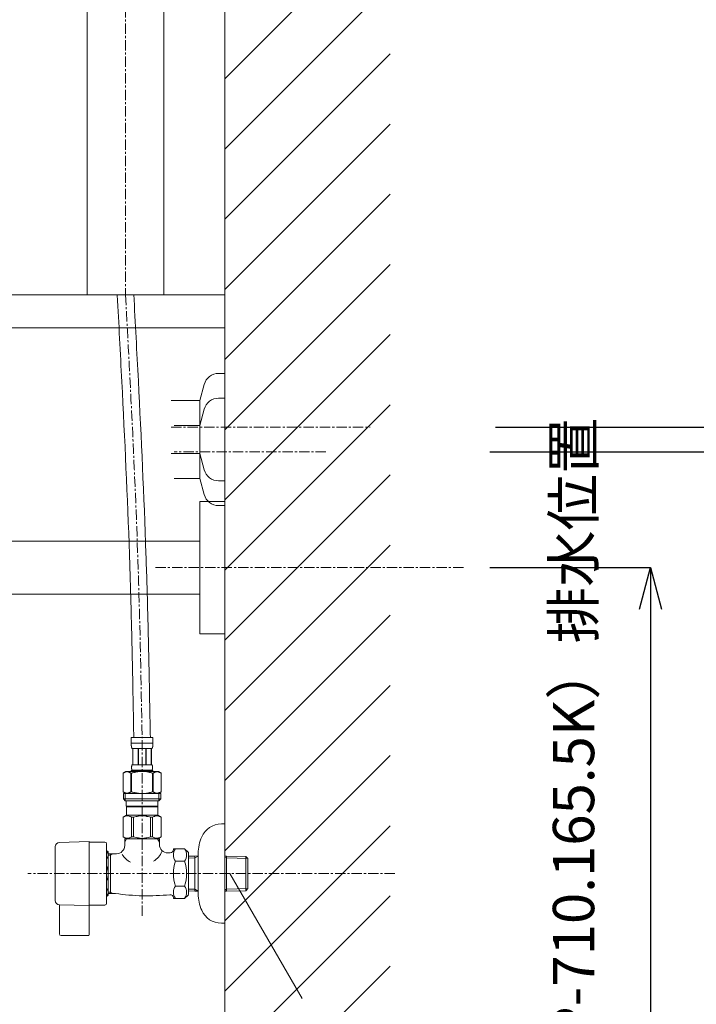
# Model space of a CAD drawing. Units: millimetres. Extents: x 4200 to 8405, y 0 to 2970.
# Drawn here: x 7197 to 7607, y 945 to 1541 of the extents above; entities that cross this region are included whole.
import ezdxf

# ---------------------------------------------------------------- set-up
doc = ezdxf.new("R2010")
doc.units = ezdxf.units.MM
doc.linetypes.add('CENTER1', pattern=[10, 6.25, -1.25, 1.25, -1.25])
doc.layers.add('_0-2_', color=7, linetype='Continuous')
for name, color, linetype, lineweight in [('中心線', 1, 'CENTER1', 15), ('太線', 7, 'Continuous', 15), ('寸法線', 3, 'Continuous', 15), ('文字', 4, 'Continuous', 15), ('細線', 6, 'Continuous', 9)]:
    doc.layers.add(name, color=color, linetype=linetype, lineweight=lineweight)
doc.styles.add('japanese', font='romans.shx', dxfattribs={"bigfont": 'bigfont.shx'})
doc.dimstyles.new('KIHON', dxfattribs={"dimscale": 10, "dimtxt": 2.5, "dimasz": 2.5, "dimexe": 0, "dimexo": 2, "dimgap": 1, "dimtad": 1, "dimdec": 0, "dimdsep": 46, "dimtxsty": 'japanese', "dimblk": 'OPEN30', "dimcen": 2.5, "dimadec": 0, "dimazin": 0, "dimtfac": 1, "dimtdec": 0, "dimtmove": 0, "dimatfit": 0, "dimfxl": 1, "dimarcsym": 0})

# ---------------------------------------------------------------- blocks, each defined once
blk = doc.blocks.new('_Open30')
at = {"color": 0, "linetype": 'ByBlock', "lineweight": -2}
for p, q in [((-1, 0.268), (0, 0)), ((0, 0), (-1, -0.268)), ((0, 0), (-1, 0))]:
    blk.add_line(p, q, dxfattribs=at)
blk = doc.blocks.new('*D35')
at = {"layer": 'Defpoints', "color": 0, "linetype": 'Continuous', "transparency": 16777216}
for p in [(7461.76, 1209.38), (7455, 674.38), (7578.94, 674.38)]:
    blk.add_point(p, dxfattribs=at)
at = {"layer": '寸法線', "color": 0, "linetype": 'Continuous', "lineweight": -2, "transparency": 16777216}
for p, q in [((7481.76, 1209.38), (7578.94, 1209.38)), ((7578.94, 1184.38), (7578.94, 699.38)), ((7475, 674.38), (7578.94, 674.38))]:
    blk.add_line(p, q, dxfattribs=at)
at = {"layer": '寸法線', "color": 0, "linetype": 'Continuous', "lineweight": -2, "transparency": 16777216, "xscale": 25, "yscale": 25, "zscale": 25}
for p, rotation in [((7578.94, 1209.38), 90), ((7578.94, 674.38), 270)]:
    blk.add_blockref('_Open30', p, dxfattribs=dict(at, rotation=rotation))
at = {"layer": '寸法線', "color": 0, "linetype": 'Continuous', "lineweight": 0, "transparency": 16777216, "insert": (7535.61, 971.88), "char_height": 25, "width": 525.5756, "attachment_point": 5, "rotation": 90, "style": 'japanese'}
blk.add_mtext('535:Tトラップ（RP-710.165.5K）排水位置', dxfattribs=at)
blk = doc.blocks.new('*D36')
at = {"layer": 'Defpoints', "color": 0, "linetype": 'Continuous', "transparency": 16777216}
for p in [(7461.76, 1279.38), (7455, 674.38), (7707.82, 674.38)]:
    blk.add_point(p, dxfattribs=at)
at = {"layer": '寸法線', "color": 0, "linetype": 'Continuous', "lineweight": -2, "transparency": 16777216}
for p, q in [((7481.76, 1279.38), (7707.82, 1279.38)), ((7707.82, 1254.38), (7707.82, 699.38)), ((7475, 674.38), (7707.82, 674.38))]:
    blk.add_line(p, q, dxfattribs=at)
at = {"layer": '寸法線', "color": 0, "linetype": 'Continuous', "lineweight": -2, "transparency": 16777216, "xscale": 25, "yscale": 25, "zscale": 25}
for p, rotation in [((7707.82, 1279.38), 90), ((7707.82, 674.38), 270)]:
    blk.add_blockref('_Open30', p, dxfattribs=dict(at, rotation=rotation))
at = {"layer": '寸法線', "color": 0, "linetype": 'Continuous', "lineweight": 0, "transparency": 16777216, "insert": (7664.48, 1006.07), "char_height": 25, "width": 477.3431, "attachment_point": 5, "rotation": 90, "style": 'japanese'}
blk.add_mtext('605:Tトラップラウンドボトム（RP-19.235.5）排水位置', dxfattribs=at)
blk = doc.blocks.new('*D37')
at = {"layer": 'Defpoints', "color": 0, "linetype": 'Continuous', "transparency": 16777216}
for p in [(7465.21, 1294.38), (7455, 674.38), (7837.59, 674.38)]:
    blk.add_point(p, dxfattribs=at)
at = {"layer": '寸法線', "color": 0, "linetype": 'Continuous', "lineweight": -2, "transparency": 16777216}
for p, q in [((7485.21, 1294.38), (7837.59, 1294.38)), ((7837.59, 1269.38), (7837.59, 699.38)), ((7475, 674.38), (7837.59, 674.38))]:
    blk.add_line(p, q, dxfattribs=at)
at = {"layer": '寸法線', "color": 0, "linetype": 'Continuous', "lineweight": -2, "transparency": 16777216, "xscale": 25, "yscale": 25, "zscale": 25}
for p, rotation in [((7837.59, 1294.38), 90), ((7837.59, 674.38), 270)]:
    blk.add_blockref('_Open30', p, dxfattribs=dict(at, rotation=rotation))
at = {"layer": '寸法線', "color": 0, "linetype": 'Continuous', "lineweight": 0, "transparency": 16777216, "insert": (7794.25, 1013.57), "char_height": 25, "width": 477.3431, "attachment_point": 5, "rotation": 90, "style": 'japanese'}
blk.add_mtext('620:Pトラップ（RP-26.735.5）排水位置', dxfattribs=at)

msp = doc.modelspace()

# ---------------------------------------------------------------- linework, layer by layer
at = {"layer": '_0-2_', "color": 5, "linetype": 'Continuous', "lineweight": 20}
for p, q in [((7284.6, 1664.38), (7284.6, 1374.38)), ((7238.1, 1609.15), (7238.1, 1374.38)), ((7264.75, 1106.65), (7277.95, 1106.65)), ((7264.75, 1106.65), (7264.75, 1103.23)), ((7277.95, 1103.35), (7264.75, 1103.35)), ((7264.75, 1103.12), (7264.75, 1103.23)), ((7264.75, 1103), (7264.75, 1103.12)), ((7264.76, 1102.89), (7264.75, 1103)), ((7264.76, 1102.77), (7264.76, 1102.89)), ((7264.76, 1102.66), (7264.76, 1102.77)), ((7264.77, 1102.55), (7264.76, 1102.66)), ((7264.77, 1102.43), (7264.77, 1102.55)), ((7264.78, 1102.32), (7264.77, 1102.43)), ((7264.79, 1102.21), (7264.78, 1102.32)), ((7264.8, 1102.1), (7264.79, 1102.21)), ((7264.81, 1101.98), (7264.8, 1102.1)), ((7264.82, 1101.87), (7264.81, 1101.98)), ((7264.83, 1101.76), (7264.82, 1101.87)), ((7264.84, 1101.65), (7264.83, 1101.76)), ((7264.86, 1101.54), (7264.84, 1101.65)), ((7264.87, 1101.43), (7264.86, 1101.54)), ((7277.83, 1101.43), (7277.84, 1101.54)), ((7277.84, 1101.54), (7277.86, 1101.65)), ((7277.86, 1101.65), (7277.87, 1101.76)), ((7277.87, 1101.76), (7277.88, 1101.87)), ((7277.88, 1101.87), (7277.89, 1101.98)), ((7277.89, 1101.98), (7277.9, 1102.1)), ((7277.9, 1102.1), (7277.91, 1102.21)), ((7277.91, 1102.21), (7277.92, 1102.32)), ((7277.92, 1102.32), (7277.93, 1102.43)), ((7277.93, 1102.55), (7277.94, 1102.66)), ((7277.93, 1102.43), (7277.93, 1102.55)), ((7277.94, 1102.89), (7277.95, 1103)), ((7277.94, 1102.77), (7277.94, 1102.89)), ((7277.94, 1102.66), (7277.94, 1102.77)), ((7277.95, 1103.23), (7277.95, 1106.65)), ((7277.95, 1103.12), (7277.95, 1103.23)), ((7277.95, 1103), (7277.95, 1103.12)), ((7264.89, 1101.32), (7264.87, 1101.43)), ((7264.91, 1101.21), (7264.89, 1101.32)), ((7264.93, 1101.1), (7264.91, 1101.21)), ((7264.96, 1100.99), (7264.93, 1101.1)), ((7264.98, 1100.88), (7264.96, 1100.99)), ((7265.01, 1100.77), (7264.98, 1100.88)), ((7265.04, 1100.67), (7265.01, 1100.77)), ((7265.08, 1100.56), (7265.04, 1100.67)), ((7265.11, 1100.46), (7265.08, 1100.56)), ((7265.15, 1100.35), (7265.11, 1100.46)), ((7265.2, 1100.25), (7265.15, 1100.35)), ((7265.25, 1100.15), (7265.2, 1100.25)), ((7265.3, 1100.05), (7265.25, 1100.15)), ((7277.4, 1100.05), (7265.3, 1100.05)), ((7265.71, 1100.05), (7265.71, 1090.15)), ((7265.81, 1100.05), (7265.81, 1090.15)), ((7265.83, 1100.05), (7265.83, 1090.15)), ((7268.92, 1100.05), (7268.92, 1090.15)), ((7269.15, 1100.05), (7269.15, 1090.15)), ((7273.55, 1100.05), (7273.55, 1090.15)), ((7273.78, 1100.05), (7273.78, 1090.15)), ((7276.87, 1090.15), (7276.87, 1100.05)), ((7276.89, 1100.05), (7276.89, 1090.15)), ((7276.99, 1100.05), (7276.99, 1090.15)), ((7277.4, 1100.05), (7277.45, 1100.15)), ((7277.45, 1100.15), (7277.5, 1100.25)), ((7277.5, 1100.25), (7277.55, 1100.35)), ((7277.55, 1100.35), (7277.59, 1100.46)), ((7277.59, 1100.46), (7277.62, 1100.56)), ((7277.62, 1100.56), (7277.66, 1100.67)), ((7277.66, 1100.67), (7277.69, 1100.77)), ((7277.69, 1100.77), (7277.72, 1100.88)), ((7277.72, 1100.88), (7277.74, 1100.99)), ((7277.74, 1100.99), (7277.77, 1101.1)), ((7277.77, 1101.1), (7277.79, 1101.21)), ((7277.79, 1101.21), (7277.81, 1101.32)), ((7277.81, 1101.32), (7277.83, 1101.43)), ((7265.11, 1089.55), (7265.12, 1089.6)), ((7265.12, 1089.6), (7265.13, 1089.65)), ((7265.13, 1089.65), (7265.14, 1089.7)), ((7265.14, 1089.7), (7265.15, 1089.75)), ((7265.15, 1089.75), (7265.16, 1089.8)), ((7265.16, 1089.8), (7265.18, 1089.85)), ((7265.18, 1089.85), (7265.19, 1089.9)), ((7265.19, 1089.9), (7265.21, 1089.95)), ((7265.21, 1089.95), (7265.23, 1090)), ((7265.23, 1090), (7265.25, 1090.05)), ((7265.25, 1090.05), (7265.27, 1090.1)), ((7265.27, 1090.1), (7265.3, 1090.15)), ((7265.3, 1090.15), (7277.4, 1090.15)), ((7277.43, 1090.1), (7277.4, 1090.15)), ((7277.45, 1090.05), (7277.43, 1090.1)), ((7277.47, 1090), (7277.45, 1090.05)), ((7277.49, 1089.95), (7277.47, 1090)), ((7277.51, 1089.9), (7277.49, 1089.95)), ((7277.52, 1089.85), (7277.51, 1089.9)), ((7277.54, 1089.8), (7277.52, 1089.85)), ((7277.55, 1089.75), (7277.54, 1089.8)), ((7277.56, 1089.7), (7277.55, 1089.75)), ((7277.57, 1089.65), (7277.56, 1089.7)), ((7277.58, 1089.6), (7277.57, 1089.65)), ((7277.59, 1089.55), (7277.58, 1089.6)), ((7261.5, 1086.08), (7259.85, 1085.12)), ((7259.85, 1085.12), (7260.07, 1085.25)), ((7259.85, 1085.12), (7259.85, 1073.83)), ((7259.85, 1085.12), (7259.85, 1073.83)), ((7259.85, 1085.12), (7259.85, 1085.12)), ((7260.07, 1085.25), (7260.29, 1085.36)), ((7260.29, 1085.36), (7260.5, 1085.47)), ((7260.5, 1085.47), (7260.72, 1085.57)), ((7260.72, 1085.57), (7260.93, 1085.66)), ((7260.93, 1085.66), (7261.14, 1085.75)), ((7261.14, 1085.75), (7261.35, 1085.83)), ((7261.35, 1085.83), (7261.56, 1085.9)), ((7261.5, 1086.08), (7281.2, 1086.08)), ((7261.56, 1085.9), (7261.77, 1085.97)), ((7261.77, 1085.97), (7261.98, 1086.02)), ((7261.98, 1086.02), (7262.19, 1086.08)), ((7262.29, 1086.08), (7262.5, 1086.02)), ((7262.5, 1086.02), (7262.71, 1085.97)), ((7262.71, 1085.97), (7262.92, 1085.9)), ((7262.92, 1085.9), (7263.13, 1085.83)), ((7263.13, 1085.83), (7263.34, 1085.75)), ((7263.34, 1085.75), (7263.55, 1085.66)), ((7263.55, 1085.66), (7263.76, 1085.57)), ((7263.76, 1085.57), (7263.55, 1085.66)), ((7263.76, 1085.57), (7263.97, 1085.47)), ((7263.97, 1085.47), (7263.76, 1085.57)), ((7263.97, 1085.47), (7264.19, 1085.36)), ((7264.19, 1085.36), (7263.97, 1085.47)), ((7264.19, 1085.36), (7264.41, 1085.25)), ((7264.41, 1085.25), (7264.19, 1085.36)), ((7264.41, 1085.25), (7264.63, 1085.12)), ((7264.63, 1085.12), (7264.41, 1085.25)), ((7264.63, 1085.12), (7264.63, 1073.83)), ((7264.63, 1085.12), (7264.98, 1085.12)), ((7264.75, 1086.63), (7264.75, 1086.08)), ((7277.95, 1086.63), (7264.75, 1086.63)), ((7264.98, 1085.12), (7265.42, 1085.25)), ((7265.42, 1085.25), (7264.98, 1085.12)), ((7264.98, 1085.12), (7264.98, 1073.83)), ((7265.01, 1088.6), (7265.02, 1088.65)), ((7265.01, 1088.55), (7265.01, 1088.6)), ((7265.01, 1088.5), (7265.01, 1088.55)), ((7265.01, 1088.45), (7265.01, 1088.5)), ((7265.01, 1088.4), (7265.01, 1088.45)), ((7265.02, 1088.35), (7265.01, 1088.4)), ((7265.02, 1088.85), (7265.03, 1088.9)), ((7265.02, 1088.8), (7265.02, 1088.85)), ((7265.02, 1088.75), (7265.02, 1088.8)), ((7265.02, 1088.7), (7265.02, 1088.75)), ((7265.02, 1088.65), (7265.02, 1088.7)), ((7265.02, 1088.3), (7265.02, 1088.35)), ((7265.02, 1088.25), (7265.02, 1088.3)), ((7265.02, 1088.2), (7265.02, 1088.25)), ((7265.02, 1088.15), (7265.02, 1088.2)), ((7265.03, 1088.1), (7265.02, 1088.15)), ((7265.03, 1089), (7265.04, 1089.05)), ((7265.03, 1088.95), (7265.03, 1089)), ((7265.03, 1088.9), (7265.03, 1088.95)), ((7265.03, 1088.05), (7265.03, 1088.1)), ((7265.03, 1088), (7265.03, 1088.05)), ((7265.04, 1087.95), (7265.03, 1088)), ((7265.04, 1089.1), (7265.05, 1089.15)), ((7265.04, 1089.05), (7265.04, 1089.1)), ((7265.04, 1087.9), (7265.04, 1087.95)), ((7265.05, 1087.85), (7265.04, 1087.9)), ((7265.05, 1089.2), (7265.06, 1089.25)), ((7265.05, 1089.15), (7265.05, 1089.2)), ((7265.05, 1087.8), (7265.05, 1087.85)), ((7265.06, 1087.75), (7265.05, 1087.8)), ((7265.06, 1089.3), (7265.07, 1089.35)), ((7265.06, 1089.25), (7265.06, 1089.3)), ((7265.06, 1087.7), (7265.06, 1087.75)), ((7265.07, 1087.65), (7265.06, 1087.7)), ((7265.07, 1089.35), (7265.08, 1089.4)), ((7265.08, 1087.6), (7265.07, 1087.65)), ((7265.08, 1089.4), (7265.09, 1089.45)), ((7265.09, 1087.55), (7265.08, 1087.6)), ((7265.09, 1089.45), (7265.1, 1089.5)), ((7265.1, 1087.5), (7265.09, 1087.55)), ((7265.1, 1089.5), (7265.11, 1089.55)), ((7265.11, 1087.45), (7265.1, 1087.5)), ((7265.12, 1087.4), (7265.11, 1087.45)), ((7265.13, 1087.35), (7265.12, 1087.4)), ((7265.14, 1087.3), (7265.13, 1087.35)), ((7265.15, 1087.25), (7265.14, 1087.3)), ((7265.16, 1087.2), (7265.15, 1087.25)), ((7265.18, 1087.15), (7265.16, 1087.2)), ((7265.19, 1087.1), (7265.18, 1087.15)), ((7265.21, 1087.05), (7265.19, 1087.1)), ((7265.23, 1087), (7265.21, 1087.05)), ((7265.25, 1086.95), (7265.23, 1087)), ((7265.27, 1086.9), (7265.25, 1086.95)), ((7265.3, 1086.85), (7265.27, 1086.9)), ((7265.3, 1086.85), (7265.3, 1086.63)), ((7277.4, 1086.85), (7265.3, 1086.85)), ((7265.42, 1085.25), (7265.85, 1085.36)), ((7265.85, 1085.36), (7265.42, 1085.25)), ((7265.85, 1085.36), (7266.28, 1085.47)), ((7266.28, 1085.47), (7265.85, 1085.36)), ((7266.28, 1085.47), (7266.71, 1085.57)), ((7266.71, 1085.57), (7266.28, 1085.47)), ((7266.71, 1085.57), (7267.14, 1085.66)), ((7267.14, 1085.66), (7266.71, 1085.57)), ((7267.56, 1085.75), (7267.14, 1085.66)), ((7267.56, 1085.75), (7267.98, 1085.83)), ((7267.98, 1085.83), (7267.56, 1085.75)), ((7267.98, 1085.83), (7268.4, 1085.9)), ((7268.4, 1085.9), (7267.98, 1085.83)), ((7268.82, 1085.97), (7268.4, 1085.9)), ((7269.24, 1086.02), (7268.82, 1085.97)), ((7269.66, 1086.08), (7269.24, 1086.02)), ((7277.28, 1085.25), (7277.72, 1085.12)), ((7277.4, 1086.85), (7277.43, 1086.9)), ((7277.4, 1086.85), (7277.4, 1086.63)), ((7277.43, 1086.9), (7277.45, 1086.95)), ((7277.45, 1086.95), (7277.47, 1087)), ((7277.47, 1087), (7277.49, 1087.05)), ((7277.49, 1087.05), (7277.51, 1087.1)), ((7277.51, 1087.1), (7277.52, 1087.15)), ((7277.52, 1087.15), (7277.54, 1087.2)), ((7277.54, 1087.2), (7277.55, 1087.25)), ((7277.55, 1087.25), (7277.56, 1087.3)), ((7277.56, 1087.3), (7277.57, 1087.35)), ((7277.57, 1087.35), (7277.58, 1087.4)), ((7277.58, 1087.4), (7277.59, 1087.45)), ((7277.6, 1089.5), (7277.59, 1089.55)), ((7277.59, 1087.45), (7277.6, 1087.5)), ((7277.61, 1089.45), (7277.6, 1089.5)), ((7277.6, 1087.5), (7277.61, 1087.55)), ((7277.62, 1089.4), (7277.61, 1089.45)), ((7277.61, 1087.55), (7277.62, 1087.6)), ((7277.63, 1089.35), (7277.62, 1089.4)), ((7277.62, 1087.6), (7277.63, 1087.65)), ((7277.64, 1089.3), (7277.63, 1089.35)), ((7277.63, 1087.65), (7277.64, 1087.7)), ((7277.64, 1089.25), (7277.64, 1089.3)), ((7277.65, 1089.2), (7277.64, 1089.25)), ((7277.64, 1087.75), (7277.65, 1087.8)), ((7277.64, 1087.7), (7277.64, 1087.75)), ((7277.65, 1089.15), (7277.65, 1089.2)), ((7277.66, 1089.1), (7277.65, 1089.15)), ((7277.65, 1087.85), (7277.66, 1087.9)), ((7277.65, 1087.8), (7277.65, 1087.85)), ((7277.66, 1089.05), (7277.66, 1089.1)), ((7277.67, 1089), (7277.66, 1089.05)), ((7277.66, 1087.95), (7277.67, 1088)), ((7277.66, 1087.9), (7277.66, 1087.95)), ((7277.67, 1088.95), (7277.67, 1089)), ((7277.67, 1088.9), (7277.67, 1088.95)), ((7277.68, 1088.85), (7277.67, 1088.9)), ((7277.67, 1088.1), (7277.68, 1088.15)), ((7277.67, 1088.05), (7277.67, 1088.1)), ((7277.67, 1088), (7277.67, 1088.05)), ((7277.68, 1088.8), (7277.68, 1088.85)), ((7277.68, 1088.75), (7277.68, 1088.8)), ((7277.68, 1088.7), (7277.68, 1088.75)), ((7277.68, 1088.65), (7277.68, 1088.7)), ((7277.69, 1088.6), (7277.68, 1088.65)), ((7277.68, 1088.35), (7277.69, 1088.4)), ((7277.68, 1088.3), (7277.68, 1088.35)), ((7277.68, 1088.25), (7277.68, 1088.3)), ((7277.68, 1088.2), (7277.68, 1088.25)), ((7277.68, 1088.15), (7277.68, 1088.2)), ((7277.69, 1088.55), (7277.69, 1088.6)), ((7277.69, 1088.5), (7277.69, 1088.55)), ((7277.69, 1088.45), (7277.69, 1088.5)), ((7277.69, 1088.4), (7277.69, 1088.45)), ((7277.72, 1085.12), (7277.72, 1073.83)), ((7278.07, 1085.12), (7277.72, 1085.12)), ((7277.95, 1086.63), (7277.95, 1086.08)), ((7278.29, 1085.25), (7278.07, 1085.12)), ((7278.07, 1085.12), (7278.29, 1085.25)), ((7278.07, 1085.12), (7278.07, 1073.83)), ((7278.51, 1085.36), (7278.29, 1085.25)), ((7278.29, 1085.25), (7278.51, 1085.36)), ((7278.73, 1085.47), (7278.51, 1085.36)), ((7278.51, 1085.36), (7278.73, 1085.47)), ((7278.94, 1085.57), (7278.73, 1085.47)), ((7278.73, 1085.47), (7278.94, 1085.57)), ((7279.15, 1085.66), (7278.94, 1085.57)), ((7278.94, 1085.57), (7279.15, 1085.66)), ((7279.36, 1085.75), (7279.15, 1085.66)), ((7279.15, 1085.66), (7279.36, 1085.75)), ((7279.57, 1085.83), (7279.36, 1085.75)), ((7279.36, 1085.75), (7279.57, 1085.83)), ((7279.78, 1085.9), (7279.57, 1085.83)), ((7279.99, 1085.97), (7279.78, 1085.9)), ((7280.2, 1086.02), (7279.99, 1085.97)), ((7280.41, 1086.08), (7280.2, 1086.02)), ((7280.72, 1086.02), (7280.51, 1086.08)), ((7280.93, 1085.97), (7280.72, 1086.02)), ((7281.14, 1085.9), (7280.93, 1085.97)), ((7281.35, 1085.83), (7281.14, 1085.9)), ((7281.2, 1086.08), (7282.85, 1085.12)), ((7281.56, 1085.75), (7281.35, 1085.83)), ((7281.77, 1085.66), (7281.56, 1085.75)), ((7281.98, 1085.57), (7281.77, 1085.66)), ((7282.2, 1085.47), (7281.98, 1085.57)), ((7282.41, 1085.36), (7282.2, 1085.47)), ((7282.63, 1085.25), (7282.41, 1085.36)), ((7282.85, 1085.12), (7282.63, 1085.25)), ((7282.85, 1085.12), (7282.85, 1073.83)), ((7282.85, 1085.12), (7282.85, 1085.12)), ((7259.85, 1073.83), (7261.5, 1072.88)), ((7260.07, 1073.71), (7259.85, 1073.83)), ((7259.85, 1073.83), (7259.85, 1073.83)), ((7260.29, 1073.59), (7260.07, 1073.71)), ((7260.07, 1072.88), (7260.07, 1069.58)), ((7260.07, 1072.88), (7282.62, 1072.88)), ((7260.5, 1073.49), (7260.29, 1073.59)), ((7260.72, 1073.39), (7260.5, 1073.49)), ((7260.93, 1073.29), (7260.72, 1073.39)), ((7261.14, 1073.21), (7260.93, 1073.29)), ((7261.12, 1072.88), (7261.12, 1068.48)), ((7261.35, 1073.13), (7261.14, 1073.21)), ((7261.56, 1073.05), (7261.35, 1073.13)), ((7261.77, 1072.99), (7261.56, 1073.05)), ((7261.98, 1072.93), (7261.77, 1072.99)), ((7262.19, 1072.88), (7261.98, 1072.93)), ((7262.5, 1072.93), (7262.29, 1072.88)), ((7262.71, 1072.99), (7262.5, 1072.93)), ((7262.92, 1073.05), (7262.71, 1072.99)), ((7263.13, 1073.13), (7262.92, 1073.05)), ((7263.34, 1073.21), (7263.13, 1073.13)), ((7263.55, 1073.29), (7263.34, 1073.21)), ((7263.76, 1073.39), (7263.55, 1073.29)), ((7263.97, 1073.49), (7263.76, 1073.39)), ((7264.19, 1073.59), (7263.97, 1073.49)), ((7264.41, 1073.71), (7264.19, 1073.59)), ((7264.63, 1073.83), (7264.41, 1073.71)), ((7264.63, 1073.83), (7264.98, 1073.83)), ((7265.42, 1073.71), (7264.98, 1073.83)), ((7265.85, 1073.59), (7265.42, 1073.71)), ((7266.28, 1073.49), (7265.85, 1073.59)), ((7266.71, 1073.39), (7266.28, 1073.49)), ((7267.14, 1073.29), (7266.71, 1073.39)), ((7267.56, 1073.21), (7267.14, 1073.29)), ((7267.98, 1073.13), (7267.56, 1073.21)), ((7268.4, 1073.05), (7267.98, 1073.13)), ((7268.82, 1072.99), (7268.4, 1073.05)), ((7269.24, 1072.93), (7268.82, 1072.99)), ((7269.66, 1072.88), (7269.24, 1072.93)), ((7277.28, 1073.71), (7277.72, 1073.83)), ((7278.07, 1073.83), (7277.72, 1073.83)), ((7278.07, 1073.83), (7278.29, 1073.71)), ((7278.29, 1073.71), (7278.51, 1073.59)), ((7278.51, 1073.59), (7278.73, 1073.49)), ((7278.73, 1073.49), (7278.94, 1073.39)), ((7278.94, 1073.39), (7279.15, 1073.29)), ((7279.15, 1073.29), (7279.36, 1073.21)), ((7279.36, 1073.21), (7279.57, 1073.13)), ((7279.57, 1073.13), (7279.78, 1073.05)), ((7279.78, 1073.05), (7279.99, 1072.99)), ((7279.99, 1072.99), (7280.2, 1072.93)), ((7280.2, 1072.93), (7280.41, 1072.88)), ((7280.51, 1072.88), (7280.72, 1072.93)), ((7280.72, 1072.93), (7280.93, 1072.99)), ((7280.93, 1072.99), (7281.14, 1073.05)), ((7281.14, 1073.05), (7281.35, 1073.13)), ((7282.85, 1073.83), (7281.2, 1072.88)), ((7281.35, 1073.13), (7281.56, 1073.21)), ((7281.56, 1073.21), (7281.77, 1073.29)), ((7281.58, 1072.88), (7281.58, 1068.48)), ((7281.77, 1073.29), (7281.98, 1073.39)), ((7281.98, 1073.39), (7282.2, 1073.49)), ((7282.2, 1073.49), (7282.41, 1073.59)), ((7282.41, 1073.59), (7282.63, 1073.71)), ((7282.63, 1073.71), (7282.85, 1073.83)), ((7282.62, 1072.88), (7282.62, 1069.58)), ((7282.85, 1073.83), (7282.85, 1073.83)), ((7260.07, 1069.58), (7261.18, 1068.48)), ((7282.62, 1069.58), (7260.07, 1069.58)), ((7281.58, 1068.48), (7261.12, 1068.48)), ((7261.73, 1068.48), (7261.73, 1065.18)), ((7280.98, 1068.48), (7280.98, 1065.18)), ((7282.62, 1069.58), (7281.53, 1068.48)), ((7261.73, 1065.18), (7280.98, 1065.18)), ((7262.19, 1065.18), (7261.86, 1064.85)), ((7261.86, 1064.85), (7261.86, 1059.68)), ((7261.86, 1064.85), (7280.84, 1064.85)), ((7280.51, 1065.18), (7280.84, 1064.85)), ((7280.84, 1064.85), (7280.84, 1059.68)), ((7259.82, 1058.5), (7261.86, 1059.68)), ((7259.82, 1058.5), (7259.84, 1058.51)), ((7259.84, 1058.51), (7259.82, 1058.5)), ((7259.82, 1058.5), (7259.82, 1046.55)), ((7259.85, 1058.5), (7259.82, 1058.5)), ((7259.85, 1058.5), (7260.23, 1058.69)), ((7259.85, 1058.5), (7259.85, 1046.55)), ((7260.23, 1058.69), (7260.61, 1058.85)), ((7260.23, 1058.69), (7260.61, 1058.85)), ((7260.61, 1058.85), (7260.98, 1059)), ((7260.61, 1058.85), (7260.98, 1059)), ((7260.98, 1059), (7261.35, 1059.11)), ((7260.98, 1059), (7261.35, 1059.11)), ((7261.35, 1059.11), (7261.72, 1059.21)), ((7261.72, 1059.21), (7262.09, 1059.28)), ((7280.84, 1059.68), (7261.86, 1059.68)), ((7262.81, 1059.28), (7263.17, 1059.21)), ((7263.17, 1059.21), (7263.54, 1059.11)), ((7263.54, 1059.11), (7263.91, 1059)), ((7263.91, 1059), (7264.28, 1058.85)), ((7264.28, 1058.85), (7264.66, 1058.69)), ((7264.66, 1058.69), (7265.04, 1058.5)), ((7265.04, 1058.5), (7265.04, 1046.55)), ((7266.16, 1058.5), (7265.04, 1058.5)), ((7266.16, 1058.5), (7266.92, 1058.69)), ((7266.16, 1058.5), (7266.16, 1046.55)), ((7266.92, 1058.69), (7267.68, 1058.85)), ((7267.68, 1058.85), (7268.42, 1059)), ((7270.25, 1059.33), (7270.98, 1059.36)), ((7271.72, 1059.36), (7270.98, 1059.36)), ((7271.72, 1059.36), (7272.45, 1059.33)), ((7272.45, 1059.33), (7271.72, 1059.36)), ((7275.02, 1058.85), (7274.28, 1059)), ((7275.78, 1058.69), (7275.02, 1058.85)), ((7276.54, 1058.5), (7275.78, 1058.69)), ((7276.54, 1058.5), (7276.54, 1046.55)), ((7276.54, 1058.5), (7277.66, 1058.5)), ((7278.04, 1058.69), (7277.66, 1058.5)), ((7277.66, 1058.5), (7277.66, 1046.55)), ((7278.42, 1058.85), (7278.04, 1058.69)), ((7278.79, 1059), (7278.42, 1058.85)), ((7279.16, 1059.11), (7278.79, 1059)), ((7279.53, 1059.21), (7279.16, 1059.11)), ((7279.89, 1059.28), (7279.53, 1059.21)), ((7280.98, 1059.21), (7280.61, 1059.28)), ((7282.88, 1058.5), (7280.84, 1059.68)), ((7281.35, 1059.11), (7280.98, 1059.21)), ((7281.72, 1059), (7281.35, 1059.11)), ((7281.72, 1059), (7281.35, 1059.11)), ((7282.09, 1058.85), (7281.72, 1059)), ((7282.09, 1058.85), (7281.72, 1059)), ((7282.47, 1058.69), (7282.09, 1058.85)), ((7282.47, 1058.69), (7282.09, 1058.85)), ((7282.85, 1058.5), (7282.47, 1058.69)), ((7282.85, 1058.5), (7282.85, 1046.55)), ((7321.35, 1054.38), (7319.35, 1054.38)), ((7321.35, 994.38), (7321.35, 1054.38)), ((7239.35, 1043.73), (7221.28, 1043.2)), ((7239.35, 987.38), (7239.35, 1043.73)), ((7239.7, 1043.38), (7248.85, 1043.38)), ((7249.85, 1006.38), (7249.85, 1042.38)), ((7261.86, 1045.38), (7259.82, 1046.55)), ((7259.84, 1046.54), (7259.82, 1046.55)), ((7259.85, 1046.55), (7259.82, 1046.55)), ((7261.86, 1045.38), (7259.84, 1046.54)), ((7259.85, 1046.55), (7260.23, 1046.36)), ((7260.23, 1046.36), (7260.61, 1046.2)), ((7260.61, 1046.2), (7260.98, 1046.06)), ((7260.85, 1043.36), (7262.01, 1045.38)), ((7260.85, 1041.38), (7260.85, 1045.38)), ((7260.85, 1045.38), (7281.85, 1045.38)), ((7260.98, 1046.06), (7261.35, 1045.94)), ((7261.35, 1045.94), (7261.72, 1045.84)), ((7261.72, 1045.84), (7262.09, 1045.77)), ((7262.81, 1045.77), (7263.17, 1045.84)), ((7263.17, 1045.84), (7263.54, 1045.94)), ((7263.54, 1045.94), (7263.91, 1046.06)), ((7263.91, 1046.06), (7264.28, 1046.2)), ((7264.28, 1046.2), (7264.66, 1046.36)), ((7264.66, 1046.36), (7265.04, 1046.55)), ((7266.16, 1046.55), (7265.04, 1046.55)), ((7266.16, 1046.55), (7266.92, 1046.36)), ((7266.92, 1046.36), (7267.68, 1046.2)), ((7267.68, 1046.2), (7268.42, 1046.06)), ((7270.25, 1045.72), (7270.98, 1045.7)), ((7270.98, 1045.7), (7271.72, 1045.7)), ((7271.72, 1045.7), (7272.45, 1045.72)), ((7272.45, 1045.72), (7271.72, 1045.7)), ((7275.02, 1046.2), (7274.28, 1046.06)), ((7275.78, 1046.36), (7275.02, 1046.2)), ((7276.54, 1046.55), (7275.78, 1046.36)), ((7276.54, 1046.55), (7277.66, 1046.55)), ((7278.04, 1046.36), (7277.66, 1046.55)), ((7278.42, 1046.2), (7278.04, 1046.36)), ((7278.79, 1046.06), (7278.42, 1046.2)), ((7279.16, 1045.94), (7278.79, 1046.06)), ((7279.53, 1045.84), (7279.16, 1045.94)), ((7279.89, 1045.77), (7279.53, 1045.84)), ((7280.98, 1045.84), (7280.61, 1045.77)), ((7280.69, 1045.38), (7281.85, 1043.36)), ((7280.82, 1045.38), (7282.83, 1046.54)), ((7280.84, 1045.38), (7282.88, 1046.55)), ((7280.84, 1045.38), (7282.86, 1046.54)), ((7281.35, 1045.94), (7280.98, 1045.84)), ((7281.72, 1046.06), (7281.35, 1045.94)), ((7282.09, 1046.2), (7281.72, 1046.06)), ((7281.85, 1041.88), (7281.85, 1045.38)), ((7282.47, 1046.36), (7282.09, 1046.2)), ((7282.85, 1046.55), (7282.47, 1046.36)), ((7282.85, 1046.55), (7282.88, 1046.55)), ((7282.86, 1046.54), (7282.88, 1046.55)), ((7218.85, 1040.7), (7218.85, 1008.05)), ((7250.85, 1011.31), (7250.85, 1037.45)), ((7255.85, 1036.38), (7250.85, 1036.38)), ((7253.76, 1036.38), (7252.35, 1035.56)), ((7252.35, 1012.38), (7252.35, 1036.38)), ((7286.85, 1036.88), (7288.35, 1036.88)), ((7290.35, 1039.39), (7290.35, 1038.88)), ((7290.35, 1039.39), (7297.09, 1039.39)), ((7297.09, 1039.39), (7299.35, 1037.13)), ((7299.35, 1011.64), (7299.35, 1037.12)), ((7305.35, 1036.58), (7305.35, 1012.17)), ((7252.35, 1035.56), (7250.85, 1035.56)), ((7291.51, 1031.88), (7297.09, 1031.88)), ((7299.35, 1034.89), (7303.35, 1034.98)), ((7299.35, 1033.71), (7303.35, 1033.82)), ((7303.35, 1034.98), (7305.35, 1035.03)), ((7303.35, 1034.98), (7303.35, 1013.77)), ((7305.35, 1034.97), (7303.35, 1033.82)), ((7321.35, 1035.01), (7322.35, 1034.98)), ((7322.35, 1033.82), (7321.35, 1034.4)), ((7322.35, 1034.98), (7334.19, 1034.71)), ((7322.35, 1013.77), (7322.35, 1034.98)), ((7322.35, 1033.82), (7335.35, 1033.48)), ((7334.19, 1034.71), (7335.35, 1033.48)), ((7334.19, 1034.71), (7334.19, 1014.05)), ((7335.35, 1015.27), (7335.35, 1033.48)), ((7252.35, 1013.19), (7250.85, 1013.19)), ((7250.85, 1012.38), (7255.2, 1012.38)), ((7252.35, 1013.19), (7253.76, 1012.38)), ((7291.51, 1016.87), (7297.09, 1016.87)), ((7303.35, 1014.94), (7299.35, 1015.04)), ((7303.35, 1013.77), (7299.35, 1013.87)), ((7303.35, 1014.94), (7305.35, 1013.78)), ((7305.35, 1013.72), (7303.35, 1013.77)), ((7321.35, 1014.36), (7322.35, 1014.94)), ((7322.35, 1013.77), (7321.35, 1013.75)), ((7335.35, 1015.27), (7322.35, 1014.94)), ((7334.19, 1014.05), (7322.35, 1013.77)), ((7335.35, 1015.27), (7334.19, 1014.05)), ((7290.35, 1009.37), (7290.35, 1009.64)), ((7290.35, 1009.37), (7297.09, 1009.37)), ((7299.35, 1011.63), (7297.09, 1009.37)), ((7221.28, 1005.56), (7239.35, 1005.03)), ((7221.35, 1005.56), (7221.28, 1005.56)), ((7221.35, 987.88), (7221.35, 1005.56)), ((7239.7, 1005.38), (7248.85, 1005.38)), ((7319.35, 994.38), (7321.35, 994.38)), ((7238.85, 986.88), (7222.35, 986.88))]:
    msp.add_line(p, q, dxfattribs=at)
at = {"layer": '_0-2_', "color": 5, "linetype": 'Continuous', "lineweight": 9}
for p, q in [((7317.68, 1326.88), (7321.35, 1326.88)), ((7321.35, 1326.88), (7321.35, 1261.88)), ((7308.98, 1320.21), (7306.35, 1310.38)), ((7288.93, 1310.38), (7306.35, 1310.38)), ((7306.35, 1310.38), (7306.35, 1278.38)), ((7317.68, 1311.88), (7321.35, 1311.88)), ((7321.35, 1311.88), (7321.35, 1246.88)), ((7308.98, 1305.21), (7306.35, 1295.38)), ((7306.35, 1295.38), (7290.73, 1295.38)), ((7306.35, 1295.38), (7306.35, 1263.38)), ((7288.93, 1278.38), (7306.35, 1278.38)), ((7308.98, 1268.55), (7306.35, 1278.38)), ((7306.35, 1263.38), (7290.73, 1263.38)), ((7308.98, 1253.55), (7306.35, 1263.38)), ((7317.68, 1261.88), (7321.35, 1261.88)), ((7306.35, 1169.38), (7306.35, 1249.38)), ((7306.35, 1249.38), (7321.35, 1249.38)), ((7317.68, 1246.88), (7321.35, 1246.88)), ((7321.35, 1249.38), (7321.35, 1169.38)), ((7191.75, 1225.38), (7306.35, 1225.38)), ((7191.75, 1193.38), (7306.35, 1193.38)), ((7321.35, 1169.38), (7306.35, 1169.38))]:
    msp.add_line(p, q, dxfattribs=at)
for centre, start, end in [((7317.68, 1317.88), 90, 165), ((7317.68, 1302.88), 90, 165), ((7317.68, 1270.88), 195, 270), ((7317.68, 1255.88), 195, 270)]:
    msp.add_arc(centre, 9, start, end, dxfattribs=at)
at = {"layer": '_0-2_', "color": 5, "linetype": 'Continuous', "lineweight": 20}
for centre, radius, start, end in [((7319.35, 1041.38), 13, 90, 156.44354), ((7221.35, 1040.7), 2.5, 91.67647, 180), ((7239.7, 1043.73), 0.35, 180, 270), ((7248.85, 1042.38), 1, 0, 90), ((7330.35, 1036.58), 25, 156.44354, 180), ((7247.35, 1033.88), 5, 45.573, 60), ((7255.85, 1041.38), 5, 270, 0), ((7270.84, 1043.2), 13.64, 303.37269, 336.42369), ((7286.85, 1041.88), 5, 180, 270), ((7288.35, 1038.88), 2, 270, 0), ((7297, 1035.64), 6.65, 145.61575, 214.38425), ((7291.61, 1035.64), 6.65, 325.61575, 34.38421), ((7270.84, 1043.2), 13.64, 212.60455, 241.57785), ((7315.19, 1024.38), 24.84, 162.41205, 197.58795), ((7273.41, 1024.38), 24.84, 342.41205, 17.58795), ((7274.62, 1141.97), 131.04, 261.47559, 275.92385), ((7297, 1013.12), 6.65, 145.61575, 214.38425), ((7291.61, 1013.12), 6.65, 325.61575, 34.38421), ((7330.35, 1012.17), 25, 180, 203.55646), ((7221.35, 1008.05), 2.5, 180, 268.32353), ((7248.85, 1006.38), 1, 270, 0), ((7247.35, 1014.88), 5, 300, 314.427), ((7288.35, 1009.64), 2, 0, 95.92385), ((7239.7, 1005.03), 0.35, 90, 180), ((7319.35, 1007.38), 13, 203.55646, 270), ((7222.35, 987.88), 1, 180, 270), ((7238.85, 987.38), 0.5, 270, 0)]:
    msp.add_arc(centre, radius, start, end, dxfattribs=at)
for points, knots in [([(7256.36, 1374.11), (7257.28, 1356.68), (7258.21, 1339.26), (7260.88, 1287), (7262.52, 1252.17), (7264.12, 1205.3), (7264.48, 1193.26), (7265.1, 1169.17), (7265.37, 1157.12), (7265.88, 1132.24), (7266.11, 1119.4), (7266.35, 1106.55)], [0, 0, 0, 0, 52.347165, 52.347165, 157.041494, 157.041494, 193.221711, 193.221711, 229.401928, 229.401928, 267.933372, 267.933372, 267.933372, 267.933372]), ([(7266.34, 1374.64), (7267.27, 1357.23), (7268.2, 1339.82), (7270.87, 1287.57), (7272.5, 1252.72), (7274.11, 1205.85), (7274.47, 1193.85), (7275.09, 1169.87), (7275.35, 1157.88), (7275.87, 1132.84), (7276.11, 1119.79), (7276.35, 1106.74)], [0, 0, 0, 0, 52.294375, 52.294375, 156.883124, 156.883124, 192.832281, 192.832281, 228.781439, 228.781439, 267.933372, 267.933372, 267.933372, 267.933372])]:
    msp.add_open_spline(points, degree=3, knots=knots, dxfattribs=at)
for points in [[(7277.28, 1085.25), (7276.77, 1085.38), (7276.1, 1085.59), (7275.51, 1085.72), (7274.89, 1085.9), (7274.48, 1085.98), (7274.06, 1086.08)], [(7277.28, 1073.71), (7276.77, 1073.57), (7276.1, 1073.37), (7275.51, 1073.24), (7274.89, 1073.05), (7274.48, 1072.97), (7274.06, 1072.88)], [(7262.09, 1059.28), (7262.38, 1059.33), (7262.57, 1059.32), (7262.81, 1059.28)], [(7268.42, 1059), (7269.11, 1059.15), (7270.25, 1059.33)], [(7274.28, 1059), (7273.59, 1059.15), (7272.45, 1059.33)], [(7280.61, 1059.28), (7280.32, 1059.33), (7280.13, 1059.32), (7279.89, 1059.28)], [(7262.09, 1045.77), (7262.38, 1045.73), (7262.57, 1045.73), (7262.81, 1045.77)], [(7268.42, 1046.06), (7269.11, 1045.91), (7270.25, 1045.72)], [(7274.28, 1046.06), (7273.59, 1045.91), (7272.45, 1045.72)], [(7280.61, 1045.77), (7280.32, 1045.73), (7280.13, 1045.73), (7279.89, 1045.77)], [(7249.85, 1037.87), (7250.13, 1037.57), (7250.38, 1037.24), (7250.52, 1036.99), (7250.64, 1036.73), (7250.73, 1036.47), (7250.8, 1036.19), (7250.84, 1035.92), (7250.85, 1035.64), (7250.84, 1035.35), (7250.8, 1035.08), (7250.73, 1034.8), (7250.64, 1034.54), (7250.52, 1034.28), (7250.38, 1034.03), (7250.13, 1033.7), (7249.85, 1033.4)], [(7249.85, 1028.85), (7250.14, 1028.23), (7250.38, 1027.59), (7250.52, 1027.08), (7250.64, 1026.57), (7250.73, 1026.03), (7250.8, 1025.49), (7250.84, 1024.93), (7250.85, 1024.38), (7250.84, 1023.82), (7250.8, 1023.26), (7250.73, 1022.72), (7250.64, 1022.18), (7250.52, 1021.67), (7250.38, 1021.17), (7250.14, 1020.52), (7249.85, 1019.9)], [(7249.85, 1010.88), (7250.13, 1011.18), (7250.38, 1011.51), (7250.52, 1011.76), (7250.64, 1012.02), (7250.73, 1012.29), (7250.8, 1012.56), (7250.84, 1012.84), (7250.85, 1013.12), (7250.84, 1013.4), (7250.8, 1013.68), (7250.73, 1013.95), (7250.64, 1014.22), (7250.52, 1014.48), (7250.38, 1014.72), (7250.13, 1015.06), (7249.85, 1015.36)]]:
    msp.add_spline(points, degree=3, dxfattribs=at)
at = {"layer": '中心線', "linetype": 'CENTER1', "lineweight": 0}
for p, q in [((7261.35, 1738.38), (7261.35, 1374.38)), ((7288.93, 1294.38), (7409.26, 1294.38)), ((7382.59, 1279.38), (7290.73, 1279.38)), ((7279.47, 1209.38), (7466.88, 1209.38)), ((7271.35, 998.81), (7271.35, 1106.65)), ((7424.35, 1024.38), (7202.15, 1024.38))]:
    msp.add_line(p, q, dxfattribs=at)
msp.add_spline([(7261.35, 1374.38), (7269.09, 1205.96), (7271.35, 1106.65)], degree=3, dxfattribs=at)
at = {"layer": '太線', "color": 7, "linetype": 'Continuous', "lineweight": 0}
for p, q in [((7321.35, 674.38), (7321.35, 1678.38)), ((7321.35, 1354.38), (6721.35, 1354.38))]:
    msp.add_line(p, q, dxfattribs=at)
msp.add_lwpolyline([(7321.35, 1354.38), (6721.35, 1354.38), (6721.35, 1374.38), (7321.35, 1374.38)], dxfattribs=at)
at = {"layer": '文字', "linetype": 'Continuous', "lineweight": 0}
msp.add_line((7324.35, 1024.38), (7368.27, 948.95), dxfattribs=at)
at = {"layer": '細線', "linetype": 'Continuous', "lineweight": 0}
for p, q in [((7321.35, 1504.9), (7421.35, 1604.9)), ((7321.35, 1462.47), (7421.35, 1562.47)), ((7321.35, 1420.05), (7421.35, 1520.05)), ((7321.35, 1377.62), (7421.35, 1477.62)), ((7321.35, 1335.19), (7421.35, 1435.19)), ((7321.35, 1292.77), (7421.35, 1392.77)), ((7321.35, 1250.34), (7421.35, 1350.34)), ((7321.35, 1207.92), (7421.35, 1307.92)), ((7321.35, 1165.49), (7421.35, 1265.49)), ((7321.35, 1123.06), (7421.35, 1223.06)), ((7321.35, 1080.64), (7421.35, 1180.64)), ((7321.35, 1038.21), (7421.35, 1138.21)), ((7321.35, 995.78), (7421.35, 1095.78)), ((7321.35, 953.36), (7421.35, 1053.36)), ((7321.35, 910.93), (7421.35, 1010.93)), ((7321.35, 868.5), (7421.35, 968.5))]:
    msp.add_line(p, q, dxfattribs=at)

# ---------------------------------------------------------------- dimensions: what is measured, and where the dimension line sits
at = {"layer": '寸法線', "linetype": 'Continuous', "lineweight": 0}
for base, p1, text, picture, middle in [((7707.82, 674.38), (7461.76, 1279.38), '<>:Tトラップラウンドボトム（RP-19.235.5）排水位置', '*D36', (7707.82, 1006.07)), ((7837.59, 674.38), (7465.21, 1294.38), '<>:Pトラップ（RP-26.735.5）排水位置', '*D37', (7837.59, 1013.57)), ((7578.94, 674.38), (7461.76, 1209.38), '<>:Tトラップ（RP-710.165.5K）排水位置', '*D35', (7578.94, 971.88))]:
    dim = msp.add_linear_dim(base=base, p1=p1, p2=(7455, 674.38), angle=90, text=text, dimstyle='KIHON', dxfattribs=at)
    dim.commit()
    dim.dimension.update_dxf_attribs({"geometry": picture, "text_midpoint": middle, "dimtype": 160})

doc.saveas('drawing.dxf')
